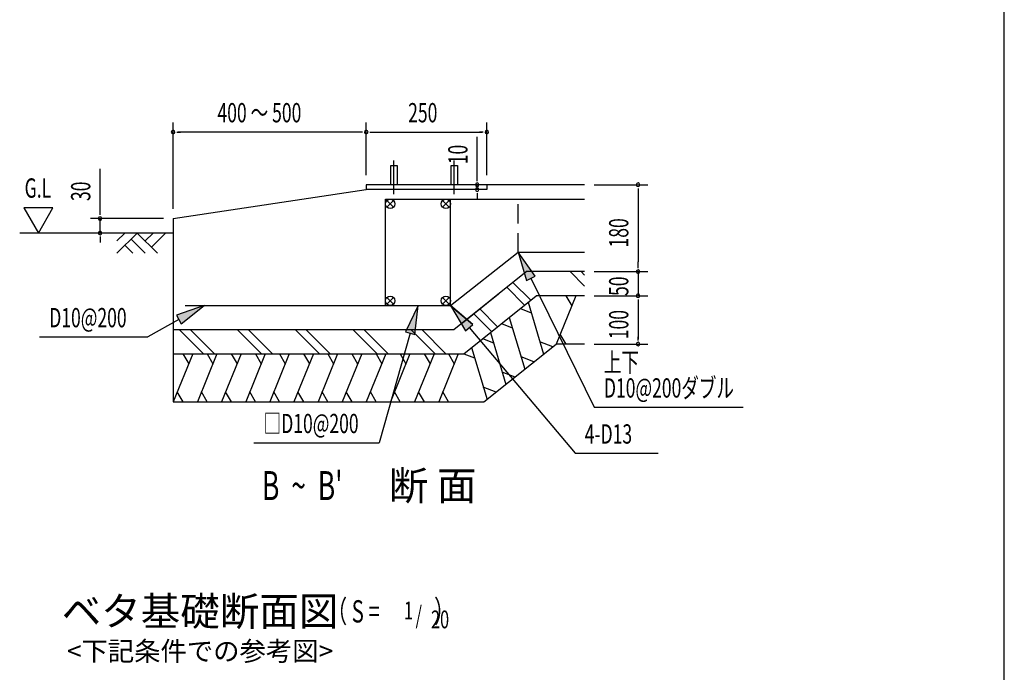
# Model space of a CAD drawing. Extents: x 868 to 32764, y 362 to 22484.
# Drawn here: x 24604 to 32764, y 6358 to 11765 of the extents above; entities that cross this region are included whole.
import ezdxf
from ezdxf.enums import TextEntityAlignment as Align

# ---------------------------------------------------------------- set-up
doc = ezdxf.new("R2010")
doc.units = 0
doc.header["$LTSCALE"] = 80
doc.header["$MEASUREMENT"] = 0
doc.linetypes.add('1PL-M', pattern=[15, 12, -1, 1, -1])
doc.linetypes.add('HIDE-L', pattern=[3, 2, -1])
for name, color, linetype in [('HATCH', 2, 'CONTINUOUS'), ('HIKIDASHI', 6, 'CONTINUOUS'), ('KISO_U', 6, 'CONTINUOUS'), ('SUNPOU', 4, 'CONTINUOUS'), ('U1', 3, 'CONTINUOUS'), ('U3', 6, 'CONTINUOUS'), ('WAKUSEN-01', 50, 'CONTINUOUS')]:
    doc.layers.add(name, color=color, linetype=linetype)
doc.styles.add('00', font='ROMANS', dxfattribs={"width": 0.666667, "bigfont": 'BIGFONT'})
doc.styles.add('01', font='ROMANS', dxfattribs={"height": 3, "bigfont": 'BIGFONT'})

msp = doc.modelspace()

# ---------------------------------------------------------------- linework, layer by layer
at = {"layer": 'HATCH'}
for p, q in [((29211.8, 9477.6), (29050.2, 9077.6)), ((29130.4, 9477.6), (29178.3, 9394.7)), ((28816.5, 9423.3), (28945.9, 8994.2)), ((28753, 9372.5), (28842.2, 9337.6)), ((28596.8, 9247.5), (28686, 9212.7)), ((28660.4, 9298.4), (28788.9, 8868.6)), ((28504.2, 9173.4), (28632.7, 8743.7)), ((29131.5, 9077.6), (29083.7, 9160.5)), ((28440.6, 9122.6), (28529.8, 9087.7)), ((29021.2, 9054.4), (28914.5, 9095.6)), ((26038.1, 8997.6), (25876.4, 8597.6)), ((25956.7, 8997.6), (26004.6, 8914.7)), ((26238.1, 8997.6), (26076.4, 8597.6)), ((26156.7, 8997.6), (26204.6, 8914.7)), ((26438.1, 8997.6), (26276.4, 8597.6)), ((26356.7, 8997.6), (26404.6, 8914.7)), ((26638.1, 8997.6), (26476.4, 8597.6)), ((26556.7, 8997.6), (26604.6, 8914.7)), ((26838.1, 8997.6), (26676.4, 8597.6)), ((26756.7, 8997.6), (26804.6, 8914.7)), ((27038.1, 8997.6), (26876.4, 8597.6)), ((26956.7, 8997.6), (27004.6, 8914.7)), ((27238.1, 8997.6), (27076.4, 8597.6)), ((27156.7, 8997.6), (27204.6, 8914.7)), ((27438.1, 8997.6), (27276.4, 8597.6)), ((27356.7, 8997.6), (27404.6, 8914.7)), ((27638.1, 8997.6), (27476.4, 8597.6)), ((27556.7, 8997.6), (27604.6, 8914.7)), ((27838.1, 8997.6), (27676.4, 8597.6)), ((27756.7, 8997.6), (27804.6, 8914.7)), ((28038.1, 8997.6), (27876.4, 8597.6)), ((27956.7, 8997.6), (28004.6, 8914.7)), ((28238.1, 8997.6), (28076.4, 8597.6)), ((28156.7, 8997.6), (28204.6, 8914.7)), ((28284.5, 8997.6), (28373.6, 8962.8)), ((28348, 9048.5), (28477.4, 8619.4)), ((28864.6, 8929.2), (28758.4, 8970.7)), ((28708.8, 8804.6), (28602.2, 8845.7)), ((25957.8, 8597.6), (25909.9, 8680.5)), ((26157.8, 8597.6), (26109.9, 8680.5)), ((26357.8, 8597.6), (26309.9, 8680.5)), ((26557.8, 8597.6), (26509.9, 8680.5)), ((26757.8, 8597.6), (26709.9, 8680.5)), ((26957.8, 8597.6), (26909.9, 8680.5)), ((27157.8, 8597.6), (27109.9, 8680.5)), ((27357.8, 8597.6), (27309.9, 8680.5)), ((27557.8, 8597.6), (27509.9, 8680.5)), ((27757.8, 8597.6), (27709.9, 8680.5)), ((27957.8, 8597.6), (27909.9, 8680.5)), ((28157.8, 8597.6), (28109.9, 8680.5)), ((28552.6, 8679.6), (28446, 8720.8))]:
    msp.add_line(p, q, dxfattribs=at)
at = {"layer": 'HIKIDASHI'}
for p, q in [((28877, 9639.8), (28735.3, 9837.6)), ((28735.3, 9837.6), (28805.2, 9604.6)), ((28805.2, 9604.6), (28877, 9639.8)), ((28841.1, 9622.2), (29365.4, 8554)), ((26133.2, 9397.6), (25904.1, 9315.6)), ((25943.1, 9245.8), (26133.2, 9397.6)), ((27905.3, 9397.6), (27801.4, 9177.7)), ((27878.3, 9155.8), (27905.3, 9397.6)), ((28355, 9240.4), (28169.4, 9397.6)), ((28175.3, 9397.6), (28299.3, 9188.3)), ((28360.5, 9239.8), (28175.3, 9397.6)), ((25904.1, 9315.6), (25943.1, 9245.8)), ((25923.6, 9280.7), (25664.7, 9136.3)), ((28299.3, 9188.3), (28360.5, 9239.8)), ((27839.8, 9166.8), (27582.5, 8259.4)), ((27801.4, 9177.7), (27878.3, 9155.8)), ((28329.9, 9214), (29206.5, 8172.7)), ((24768.2, 9136.3), (25664.7, 9136.3)), ((29365.4, 8554), (30599.8, 8554)), ((26545.4, 8259.4), (27582.5, 8259.4)), ((29206.5, 8172.7), (29894.7, 8172.7))]:
    msp.add_line(p, q, dxfattribs=at)
for points in [[(28877, 9639.8), (28805.2, 9604.6), (28735.3, 9837.6)], [(25943.1, 9245.8), (25904.1, 9315.6), (26133.2, 9397.6)], [(27878.3, 9155.8), (27801.4, 9177.7), (27905.3, 9397.6)], [(28360.5, 9239.8), (28299.3, 9188.3), (28175.3, 9397.6)]]:
    msp.add_solid(points, dxfattribs=at)
at = {"layer": 'KISO_U'}
for p, q in [((29286, 9557.5), (29165.8, 9677.6)), ((29286, 9648), (29256.3, 9677.6)), ((28788.3, 9400.7), (28640.3, 9548.6)), ((28838.5, 9440.9), (28690.6, 9588.8)), ((28514.1, 9181.4), (28366.2, 9329.3)), ((28564.4, 9221.6), (28416.5, 9369.5)), ((26130, 8993.4), (25925.8, 9197.6)), ((26220.5, 8993.4), (26016.3, 9197.6)), ((26610, 8993.4), (26405.8, 9197.6)), ((26700.5, 8993.4), (26496.3, 9197.6)), ((27090, 8993.4), (26885.8, 9197.6)), ((27180.5, 8993.4), (26976.3, 9197.6)), ((27570, 8993.4), (27365.8, 9197.6)), ((27660.5, 8993.4), (27456.3, 9197.6)), ((28045.8, 8997.6), (27845.8, 9197.6)), ((28136.3, 8997.6), (27936.3, 9197.6))]:
    msp.add_line(p, q, dxfattribs=at)
at = {"layer": 'SUNPOU'}
for p, q in [((25875.3, 10197.6), (25875.3, 10914.4)), ((27475.3, 10477.6), (27475.3, 10914.4)), ((27475.3, 10477.6), (27475.3, 10914.4)), ((28475.3, 10477.6), (28475.3, 10914.4)), ((25905.3, 10834.4), (25935.3, 10834.4)), ((27435.3, 10834.4), (25915.3, 10834.4)), ((27445.3, 10834.4), (27415.3, 10834.4)), ((27505.3, 10834.4), (27535.3, 10834.4)), ((27515.3, 10834.4), (28435.3, 10834.4)), ((28395, 10437.6), (28395, 10795.1)), ((28445.3, 10834.4), (28415.3, 10834.4)), ((25269.2, 10157.6), (25269.2, 10530.3)), ((28395, 10427.6), (28395, 10457.6)), ((28395, 10357.6), (28395, 10397.6)), ((29366, 10397.6), (29808.3, 10397.6)), ((29728.3, 10367.6), (29728.3, 10337.6)), ((28395, 10327.6), (28395, 10297.6)), ((28395, 10317.6), (28395, 10277.6)), ((29728.3, 10357.6), (29728.3, 9757.6)), ((24639.1, 10205.4), (24759, 9997.6)), ((24879, 10205.4), (24639.1, 10205.4)), ((24759, 9997.6), (24879, 10205.4)), ((25269.2, 10147.6), (25269.2, 10177.6)), ((25795.3, 10117.6), (25189.2, 10117.6)), ((25269.2, 9997.6), (25269.2, 10117.6)), ((25269.2, 9967.6), (25269.2, 9937.6)), ((25269.2, 9957.6), (25269.2, 9917.6)), ((29728.3, 9717.6), (29728.3, 9757.6)), ((29728.3, 9707.6), (29728.3, 9737.6)), ((29728.3, 9707.6), (29728.3, 9737.6)), ((29366, 9677.6), (29808.3, 9677.6)), ((29366, 9677.6), (29808.3, 9677.6)), ((29728.3, 9677.6), (29728.3, 9477.6)), ((28272.3, 9254.2), (28572.9, 9494.7)), ((29366, 9477.6), (29808.3, 9477.6)), ((29366, 9477.6), (29808.3, 9477.6)), ((29728.3, 9447.6), (29728.3, 9417.6)), ((29728.3, 9447.6), (29728.3, 9417.6)), ((29728.3, 9437.6), (29728.3, 9397.6)), ((29728.3, 9437.6), (29728.3, 9117.6)), ((29366, 9077.6), (29808.3, 9077.6)), ((29728.3, 9107.6), (29728.3, 9137.6))]:
    msp.add_line(p, q, dxfattribs=at)
at = {"layer": 'SUNPOU', "color": 3}
msp.add_line((28450.2, 8597.6), (29050.2, 9077.6), dxfattribs=at)
at = {"layer": 'SUNPOU'}
for centre, start, end in [((25875.3, 10834.4), 0, 180), ((25875.3, 10834.4), 180, 0), ((27475.3, 10834.4), 0, 180), ((27475.3, 10834.4), 0, 180), ((27475.3, 10834.4), 180, 0), ((27475.3, 10834.4), 180, 0), ((28475.3, 10834.4), 0, 180), ((28475.3, 10834.4), 180, 0), ((28395, 10397.6), 90, 270), ((28395, 10357.6), 90, 270), ((28395, 10397.6), 270, 90), ((28395, 10357.6), 270, 90), ((29728.3, 10397.6), 90, 270), ((29728.3, 10397.6), 270, 90), ((25269.2, 10117.6), 90, 270), ((25269.2, 10117.6), 270, 90), ((25269.2, 9997.6), 90, 270), ((25269.2, 9997.6), 270, 90), ((29728.3, 9677.6), 90, 270), ((29728.3, 9677.6), 90, 270), ((29728.3, 9677.6), 270, 90), ((29728.3, 9677.6), 270, 90), ((29728.3, 9477.6), 90, 270), ((29728.3, 9477.6), 90, 270), ((29728.3, 9477.6), 270, 90), ((29728.3, 9477.6), 270, 90), ((29728.3, 9077.6), 90, 270), ((29728.3, 9077.6), 270, 90)]:
    msp.add_arc(centre, 15, start, end, dxfattribs=at)
at = {"layer": 'U1'}
for p, q in [((27679.3, 10557.6), (27731.3, 10557.6)), ((27679.3, 10397.6), (27679.3, 10557.6)), ((27731.3, 10557.6), (27731.3, 10397.6)), ((28179.3, 10557.6), (28231.3, 10557.6)), ((28179.3, 10397.6), (28179.3, 10557.6)), ((28231.3, 10557.6), (28231.3, 10397.6)), ((29286, 10397.6), (27475.3, 10397.6)), ((27475.3, 10397.6), (27475.3, 10357.6)), ((28475.3, 10397.6), (28475.3, 10357.6)), ((25875.3, 10117.6), (27475.3, 10357.6)), ((28475.3, 10357.6), (27475.3, 10357.6)), ((25875.3, 10117.6), (25875.3, 8597.6)), ((28201.6, 9197.6), (28801.6, 9677.6)), ((29286, 9677.6), (28801.6, 9677.6)), ((28284.5, 8997.6), (28884.5, 9477.6)), ((29286, 9477.6), (28884.5, 9477.6)), ((25875.3, 9197.6), (28201.6, 9197.6)), ((29286, 9077.6), (29050.2, 9077.6)), ((25875.3, 8997.6), (28284.5, 8997.6)), ((25875.3, 8597.6), (28450.2, 8597.6))]:
    msp.add_line(p, q, dxfattribs=at)
at = {"layer": 'U1', "color": 6, "linetype": '1PL-M'}
for p, q in [((27705.3, 10320.2), (27705.3, 10597.6)), ((28205.3, 10320.2), (28205.3, 10597.6))]:
    msp.add_line(p, q, dxfattribs=at)
at = {"layer": 'U1', "color": 4}
for p, q in [((27635.3, 10277.6), (29286, 10277.6)), ((27635.3, 9397.6), (27635.3, 10277.6)), ((28175.3, 9397.6), (28175.3, 10277.6)), ((28175.3, 9397.6), (28735.3, 9837.6)), ((28735.3, 9837.6), (29286, 9837.6)), ((25975.3, 9397.6), (28175.3, 9397.6))]:
    msp.add_line(p, q, dxfattribs=at)
at = {"layer": 'U1', "color": 6}
for p, q in [((27646.8, 10211.1), (27701.9, 10266.2)), ((27701.9, 10211.1), (27646.8, 10266.2)), ((28163.9, 10211.1), (28108.8, 10266.2)), ((28108.8, 10211.1), (28163.9, 10266.2)), ((27646.8, 9409.1), (27701.9, 9464.2)), ((27701.9, 9409.1), (27646.8, 9464.2)), ((28108.8, 9409.1), (28163.9, 9464.2)), ((28163.9, 9409.1), (28108.8, 9464.2))]:
    msp.add_line(p, q, dxfattribs=at)
at = {"layer": 'U1', "color": 4, "linetype": 'HIDE-L'}
msp.add_line((28735.3, 9837.6), (28735.3, 10277.6), dxfattribs=at)
at = {"layer": 'U1', "color": 6}
for centre in [(27674.3, 10238.6), (28136.3, 10238.6), (27674.3, 9436.6), (28136.3, 9436.6)]:
    msp.add_circle(centre, 39, dxfattribs=at)
at = {"layer": 'U3'}
for p, q in [((25875.3, 9997.6), (24603.5, 9997.6)), ((25409.9, 9829.6), (25577.9, 9997.6)), ((25409.9, 9931.5), (25476.1, 9997.6)), ((25577.9, 9997.6), (25745.9, 9829.6)), ((25644.1, 9931.5), (25710.3, 9997.6)), ((25695, 9880.6), (25812.1, 9997.6)), ((25476.1, 9895.8), (25542.3, 9829.6)), ((25527, 9946.7), (25644.1, 9829.6))]:
    msp.add_line(p, q, dxfattribs=at)
at = {"layer": 'WAKUSEN-01'}
msp.add_line((32764, 828), (32764, 22484), dxfattribs=at)

# ---------------------------------------------------------------- texts
at = {"layer": 'HIKIDASHI', "style": '00', "width": 0.666667}
for s, p in [('D10@200', (24848.2, 9216.3)), ('上下', (29445.4, 8846.2)), ('D10@200ダブル', (29445.4, 8634)), ('□D10@200', (26625.4, 8339.4)), ('4-D13', (29286.5, 8252.7))]:
    msp.add_text(s, height=160, dxfattribs=at).set_placement(p)
at = {"layer": 'SUNPOU', "style": '00'}
for s, height, width, p in [('400 ～ 500', 160, 0.666667, (26242.6, 10914.4)), ('250', 160, 0.666667, (27823, 10914.4)), ('G.L', 160, 0.67, (24644.4, 10290.3)), ("B  ~  B'", 240, 0.67, (26611.6, 7785))]:
    msp.add_text(s, height=height, dxfattribs=dict(at, width=width)).set_placement(p)
at = {"layer": 'SUNPOU', "style": '00', "width": 0.666667}
for s, p in [('10', (28315, 10567.2)), ('30', (25189.2, 10262.4)), ('180', (29648.3, 9877.6)), ('50', (29648.3, 9476.1)), ('100', (29648.3, 9117.6))]:
    msp.add_text(s, height=160, rotation=90, dxfattribs=at).set_placement(p)
at = {"layer": 'SUNPOU', "style": '01'}
msp.add_text('断 面', height=240, dxfattribs=at).set_placement((27661.7, 7785))
for s, height, p in [('ベタ基礎断面図', 240, (26098, 6833)), ('<下記条件での参考図>', 160, (26098, 6513))]:
    msp.add_text(s, height=height, dxfattribs=at).set_placement(p, align=Align.MIDDLE)
at = {"layer": 'SUNPOU', "style": '00', "width": 0.67}
for s, height, p in [('（ S = \u3000\u3000  ）', 184.615, (27148.7, 6713)), ('1', 147.7, (27788.1, 6750)), ('/', 147.7, (27884.9, 6713)), ('20', 147.69, (28012.8, 6676.1))]:
    msp.add_text(s, height=height, dxfattribs=at).set_placement(p, align=Align.BOTTOM_LEFT)

doc.saveas('drawing.dxf')
